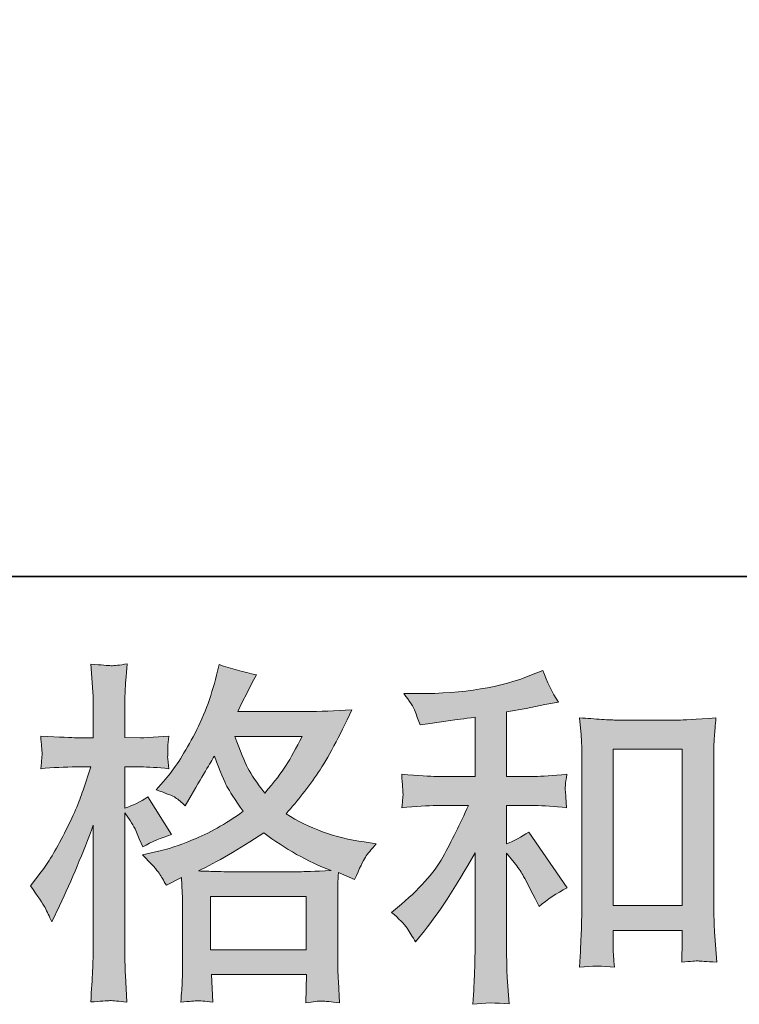
# Model space of a CAD drawing. Units: inches. Extents: x -569 to 848, y -693 to 314.
# Drawn here: x -108 to -40, y -693 to -600 of the extents above; entities that cross this region are included whole.
import ezdxf

# ---------------------------------------------------------------- set-up
doc = ezdxf.new("R2010")
doc.units = ezdxf.units.IN
doc.header["$MEASUREMENT"] = 0
doc.layers.add('图层 1', color=7, linetype='Continuous')

msp = doc.modelspace()

# ---------------------------------------------------------------- hatches: boundary and pattern name
at = {"layer": '图层 1'}
h = msp.add_hatch(color=7, dxfattribs=at)
h.dxf.hatch_style = 2
h.paths.add_polyline_path([(-89.998, -682.538), (-80.967, -682.538), (-80.967, -687.54), (-89.998, -687.54)])
edge = h.paths.add_edge_path()
edge.add_spline(control_points=[(-81.346, -667.444), (-81.925, -668.572), (-82.423, -669.48), (-82.86, -670.16), (-83.289, -670.852), (-83.958, -671.726), (-84.866, -672.789), (-85.618, -671.809), (-86.152, -671.029), (-86.456, -670.432), (-86.769, -669.834), (-87.176, -668.838), (-87.688, -667.444), (-87.688, -667.444), (-81.346, -667.444), (-81.346, -667.444)], knot_values=[0, 0, 0, 0, 1, 1, 1, 2, 2, 2, 3, 3, 3, 4, 4, 4, 5, 5, 5, 5], degree=3, periodic=0)
edge = h.paths.add_edge_path()
edge.add_spline(control_points=[(-105.568, -683.579), (-105.369, -683.944), (-105.162, -684.398), (-104.94, -684.929), (-104.94, -684.929), (-104.21, -683.402), (-104.21, -683.402), (-103.037, -680.945), (-101.977, -678.411), (-101.026, -675.799), (-101.026, -675.799), (-101.026, -687.087), (-101.026, -687.087), (-101.026, -687.95), (-101.048, -688.769), (-101.086, -689.543), (-101.131, -690.318), (-101.189, -691.292), (-101.258, -692.465), (-100.345, -692.399), (-99.739, -692.349), (-99.449, -692.343), (-99.166, -692.332), (-98.632, -692.388), (-97.858, -692.498), (-97.858, -692.498), (-97.993, -689.942), (-97.993, -689.942), (-98.032, -689.167), (-98.054, -688.227), (-98.054, -687.12), (-98.054, -687.12), (-98.054, -674.637), (-98.054, -674.637), (-98.054, -674.637), (-97.556, -675.362), (-97.556, -675.362), (-97.382, -675.655), (-97.227, -675.921), (-97.091, -676.164), (-97.091, -676.164), (-96.696, -677.094), (-96.696, -677.094), (-96.696, -677.094), (-96.361, -677.857), (-96.361, -677.857), (-95.523, -677.37), (-94.615, -676.983), (-93.641, -676.695), (-93.641, -676.695), (-95.896, -673.143), (-95.896, -673.143), (-96.582, -673.608), (-97.302, -673.962), (-98.054, -674.205), (-98.054, -674.205), (-98.054, -670.321), (-98.054, -670.321), (-98.054, -670.321), (-96.593, -670.321), (-96.593, -670.321), (-95.846, -670.321), (-94.944, -670.376), (-93.907, -670.487), (-93.907, -670.487), (-94.004, -669.557), (-94.004, -669.557), (-94.026, -669.557), (-94.026, -669.369), (-94.004, -668.987), (-94.004, -668.987), (-94.004, -668.406), (-94.004, -668.406), (-94.004, -668.196), (-93.976, -667.864), (-93.907, -667.41), (-93.907, -667.41), (-95.398, -667.51), (-95.398, -667.51), (-96.151, -667.571), (-96.544, -667.599), (-96.566, -667.571), (-96.566, -667.571), (-98.054, -667.543), (-98.054, -667.543), (-98.054, -667.543), (-98.054, -665.584), (-98.054, -665.584), (-98.054, -664.544), (-98.043, -663.747), (-98.021, -663.194), (-97.999, -662.641), (-97.935, -661.778), (-97.822, -660.604), (-98.555, -660.737), (-99.058, -660.793), (-99.33, -660.782), (-99.609, -660.77), (-100.248, -660.721), (-101.258, -660.638), (-101.258, -660.638), (-101.059, -663.26), (-101.059, -663.26), (-101.037, -663.504), (-101.026, -664.223), (-101.026, -665.418), (-101.026, -665.418), (-101.026, -667.571), (-101.026, -667.571), (-101.026, -667.571), (-102.583, -667.571), (-102.583, -667.571), (-103.026, -667.571), (-104.152, -667.521), (-105.97, -667.41), (-105.903, -668.24), (-105.864, -668.738), (-105.851, -668.915), (-105.839, -669.081), (-105.845, -669.292), (-105.87, -669.524), (-105.892, -669.757), (-105.925, -670.077), (-105.97, -670.487), (-104.838, -670.376), (-103.709, -670.321), (-102.583, -670.321), (-102.583, -670.321), (-101.258, -670.321), (-101.258, -670.321), (-101.258, -670.321), (-101.988, -672.512), (-101.988, -672.512), (-102.34, -673.619), (-102.929, -674.969), (-103.745, -676.574), (-104.567, -678.178), (-105.297, -679.395), (-105.936, -680.214), (-105.936, -680.214), (-106.935, -681.509), (-106.935, -681.509), (-106.227, -682.527), (-105.773, -683.213), (-105.568, -683.579)], knot_values=[0, 0, 0, 0, 0.352778, 0.352778, 0.352778, 0.705556, 0.705556, 0.705556, 1.058333, 1.058333, 1.058333, 1.411111, 1.411111, 1.411111, 1.763889, 1.763889, 1.763889, 2.116667, 2.116667, 2.116667, 2.469444, 2.469444, 2.469444, 2.822222, 2.822222, 2.822222, 3.175, 3.175, 3.175, 3.527778, 3.527778, 3.527778, 3.880556, 3.880556, 3.880556, 4.233333, 4.233333, 4.233333, 4.586111, 4.586111, 4.586111, 4.938889, 4.938889, 4.938889, 5.291667, 5.291667, 5.291667, 5.644444, 5.644444, 5.644444, 5.997222, 5.997222, 5.997222, 6.35, 6.35, 6.35, 6.702778, 6.702778, 6.702778, 7.055556, 7.055556, 7.055556, 7.408333, 7.408333, 7.408333, 7.761111, 7.761111, 7.761111, 8.113889, 8.113889, 8.113889, 8.466667, 8.466667, 8.466667, 8.819444, 8.819444, 8.819444, 9.172222, 9.172222, 9.172222, 9.525, 9.525, 9.525, 9.877778, 9.877778, 9.877778, 10.230556, 10.230556, 10.230556, 10.583333, 10.583333, 10.583333, 10.936111, 10.936111, 10.936111, 11.288889, 11.288889, 11.288889, 11.641667, 11.641667, 11.641667, 11.994444, 11.994444, 11.994444, 12.347222, 12.347222, 12.347222, 12.7, 12.7, 12.7, 13.052778, 13.052778, 13.052778, 13.405556, 13.405556, 13.405556, 13.758333, 13.758333, 13.758333, 14.111111, 14.111111, 14.111111, 14.463889, 14.463889, 14.463889, 14.816667, 14.816667, 14.816667, 15.169444, 15.169444, 15.169444, 15.522222, 15.522222, 15.522222, 15.875, 15.875, 15.875, 16.227778, 16.227778, 16.227778, 16.580556, 16.580556, 16.580556, 16.933333, 16.933333, 16.933333, 16.933333], degree=3, periodic=0)
edge.add_line((-105.568, -683.579), (-105.568, -683.579))
edge = h.paths.add_edge_path()
edge.add_spline(control_points=[(-94.82, -680.336), (-94.632, -680.624), (-94.405, -681), (-94.139, -681.465), (-94.139, -681.465), (-92.712, -680.735), (-92.712, -680.735), (-92.712, -680.735), (-92.645, -682.195), (-92.645, -682.195), (-92.62, -682.66), (-92.609, -683.103), (-92.609, -683.523), (-92.609, -683.523), (-92.609, -688.625), (-92.609, -688.625), (-92.609, -689.422), (-92.62, -690.053), (-92.645, -690.517), (-92.668, -690.982), (-92.712, -691.635), (-92.781, -692.476), (-91.937, -692.41), (-91.414, -692.36), (-91.229, -692.349), (-91.041, -692.343), (-90.548, -692.388), (-89.749, -692.476), (-89.749, -692.476), (-89.884, -689.887), (-89.884, -689.887), (-89.884, -689.887), (-80.931, -689.887), (-80.931, -689.887), (-80.931, -689.887), (-80.995, -692.543), (-80.995, -692.543), (-80.309, -692.432), (-79.811, -692.377), (-79.498, -692.388), (-79.188, -692.399), (-78.632, -692.454), (-77.838, -692.543), (-77.838, -692.543), (-77.935, -690.551), (-77.935, -690.551), (-77.979, -689.665), (-78.004, -689.023), (-78.004, -688.625), (-78.004, -688.625), (-78.004, -683.722), (-78.004, -683.722), (-78.004, -683.722), (-78.004, -681.93), (-78.004, -681.93), (-78.004, -681.708), (-77.979, -681.155), (-77.935, -680.27), (-77.935, -680.27), (-76.411, -680.934), (-76.411, -680.934), (-75.946, -679.844), (-75.606, -679.152), (-75.395, -678.831), (-75.188, -678.51), (-74.853, -678.09), (-74.383, -677.558), (-74.383, -677.558), (-75.514, -677.392), (-75.514, -677.392), (-78.281, -676.994), (-80.735, -676.109), (-82.865, -674.736), (-81.753, -673.497), (-80.746, -672.202), (-79.833, -670.841), (-78.92, -669.491), (-77.872, -667.51), (-76.676, -664.932), (-78.27, -665.042), (-79.703, -665.098), (-80.967, -665.098), (-80.967, -665.098), (-87.419, -665.098), (-87.419, -665.098), (-87.419, -665.098), (-86.99, -664.234), (-86.99, -664.234), (-86.99, -664.234), (-86.526, -663.338), (-86.526, -663.338), (-86.526, -663.338), (-86.094, -662.442), (-86.094, -662.442), (-86.094, -662.442), (-85.657, -661.645), (-85.657, -661.645), (-86.86, -661.379), (-88.031, -661.058), (-89.182, -660.682), (-89.182, -660.682), (-89.419, -661.678), (-89.419, -661.678), (-89.931, -663.781), (-90.662, -665.717), (-91.613, -667.477), (-92.565, -669.247), (-93.431, -670.575), (-94.209, -671.461), (-94.209, -671.461), (-95.102, -672.49), (-95.102, -672.49), (-94.15, -672.8), (-93.539, -673.043), (-93.273, -673.22), (-93.013, -673.397), (-92.712, -673.641), (-92.377, -673.973), (-92.377, -673.973), (-91.818, -673.021), (-91.818, -673.021), (-90.548, -670.869), (-89.818, -669.635), (-89.619, -669.303), (-89.057, -670.764), (-88.672, -671.715), (-88.435, -672.158), (-88.202, -672.601), (-87.688, -673.386), (-86.894, -674.504), (-88.614, -675.721), (-90.197, -676.607), (-91.613, -677.171), (-93.035, -677.735), (-94.026, -678.079), (-94.604, -678.184), (-94.604, -678.184), (-96.394, -678.588), (-96.394, -678.588), (-95.534, -679.473), (-95.008, -680.048), (-94.82, -680.336)], knot_values=[0, 0, 0, 0, 0.352778, 0.352778, 0.352778, 0.705556, 0.705556, 0.705556, 1.058333, 1.058333, 1.058333, 1.411111, 1.411111, 1.411111, 1.763889, 1.763889, 1.763889, 2.116667, 2.116667, 2.116667, 2.469444, 2.469444, 2.469444, 2.822222, 2.822222, 2.822222, 3.175, 3.175, 3.175, 3.527778, 3.527778, 3.527778, 3.880556, 3.880556, 3.880556, 4.233333, 4.233333, 4.233333, 4.586111, 4.586111, 4.586111, 4.938889, 4.938889, 4.938889, 5.291667, 5.291667, 5.291667, 5.644444, 5.644444, 5.644444, 5.997222, 5.997222, 5.997222, 6.35, 6.35, 6.35, 6.702778, 6.702778, 6.702778, 7.055556, 7.055556, 7.055556, 7.408333, 7.408333, 7.408333, 7.761111, 7.761111, 7.761111, 8.113889, 8.113889, 8.113889, 8.466667, 8.466667, 8.466667, 8.819444, 8.819444, 8.819444, 9.172222, 9.172222, 9.172222, 9.525, 9.525, 9.525, 9.877778, 9.877778, 9.877778, 10.230556, 10.230556, 10.230556, 10.583333, 10.583333, 10.583333, 10.936111, 10.936111, 10.936111, 11.288889, 11.288889, 11.288889, 11.641667, 11.641667, 11.641667, 11.994444, 11.994444, 11.994444, 12.347222, 12.347222, 12.347222, 12.7, 12.7, 12.7, 13.052778, 13.052778, 13.052778, 13.405556, 13.405556, 13.405556, 13.758333, 13.758333, 13.758333, 14.111111, 14.111111, 14.111111, 14.463889, 14.463889, 14.463889, 14.816667, 14.816667, 14.816667, 15.169444, 15.169444, 15.169444, 15.522222, 15.522222, 15.522222, 15.875, 15.875, 15.875, 16.227778, 16.227778, 16.227778, 16.580556, 16.580556, 16.580556, 16.580556], degree=3, periodic=0)
edge.add_line((-94.82, -680.336), (-94.82, -680.336))
edge = h.paths.add_edge_path()
edge.add_spline(control_points=[(-84.968, -676.535), (-82.948, -678.045), (-80.837, -679.229), (-78.627, -680.093), (-80.218, -680.159), (-81.205, -680.192), (-81.579, -680.192), (-81.579, -680.192), (-88.548, -680.192), (-88.548, -680.192), (-88.775, -680.192), (-89.121, -680.181), (-89.597, -680.17), (-90.072, -680.159), (-90.576, -680.148), (-91.11, -680.126), (-89.403, -679.285), (-87.358, -678.09), (-84.968, -676.535)], knot_values=[0, 0, 0, 0, 0.352778, 0.352778, 0.352778, 0.705556, 0.705556, 0.705556, 1.058333, 1.058333, 1.058333, 1.411111, 1.411111, 1.411111, 1.763889, 1.763889, 1.763889, 2.116667, 2.116667, 2.116667, 2.116667], degree=3, periodic=0)
edge.add_line((-84.968, -676.535), (-84.968, -676.535))
h = msp.add_hatch(color=7, dxfattribs=at)
h.dxf.hatch_style = 2
h.paths.add_polyline_path([(-52.053, -668.65), (-45.549, -668.65), (-45.549, -683.39), (-52.053, -683.39)])
edge = h.paths.add_edge_path()
edge.add_spline(control_points=[(-71.475, -685.515), (-71.209, -685.914), (-70.944, -686.345), (-70.678, -686.81), (-70.678, -686.81), (-70.117, -686.113), (-70.117, -686.113), (-68.587, -684.232), (-66.905, -681.664), (-65.068, -678.411), (-65.068, -678.411), (-65.068, -686.943), (-65.068, -686.943), (-65.068, -688.177), (-65.084, -689.123), (-65.12, -689.776), (-65.153, -690.429), (-65.198, -691.403), (-65.267, -692.686), (-64.213, -692.531), (-63.073, -692.52), (-61.867, -692.653), (-61.867, -692.653), (-62.035, -690.163), (-62.035, -690.163), (-62.082, -689.676), (-62.099, -688.636), (-62.099, -687.042), (-62.099, -687.042), (-62.099, -678.444), (-62.099, -678.444), (-62.099, -678.444), (-61.374, -679.34), (-61.374, -679.34), (-61.039, -679.761), (-60.774, -680.148), (-60.575, -680.502), (-60.375, -680.856), (-59.985, -681.598), (-59.413, -682.727), (-59.413, -682.727), (-59.045, -683.457), (-59.045, -683.457), (-58.275, -682.815), (-57.385, -682.229), (-56.394, -681.697), (-56.394, -681.697), (-60.007, -676.452), (-60.007, -676.452), (-60.716, -676.917), (-61.413, -677.293), (-62.099, -677.581), (-62.099, -677.581), (-62.099, -673.962), (-62.099, -673.962), (-62.099, -673.962), (-59.449, -673.962), (-59.449, -673.962), (-58.602, -673.962), (-57.606, -674.028), (-56.455, -674.161), (-56.455, -674.161), (-56.524, -673.143), (-56.524, -673.143), (-56.524, -673.143), (-56.557, -672.634), (-56.557, -672.634), (-56.58, -672.501), (-56.58, -672.313), (-56.557, -672.058), (-56.535, -671.815), (-56.488, -671.461), (-56.427, -671.018), (-57.753, -671.151), (-58.773, -671.217), (-59.482, -671.217), (-59.482, -671.217), (-62.099, -671.217), (-62.099, -671.217), (-62.099, -671.217), (-62.099, -665.142), (-62.099, -665.142), (-62.099, -665.142), (-60.24, -664.804), (-60.24, -664.804), (-60.24, -664.804), (-58.483, -664.445), (-58.483, -664.445), (-58.483, -664.445), (-57.221, -664.212), (-57.221, -664.212), (-57.8, -663.305), (-58.287, -662.309), (-58.682, -661.224), (-58.682, -661.224), (-59.742, -661.656), (-59.742, -661.656), (-62.619, -662.829), (-66.174, -663.415), (-70.41, -663.415), (-70.41, -663.415), (-71.771, -663.415), (-71.771, -663.415), (-71.221, -664.124), (-70.864, -664.677), (-70.711, -665.086), (-70.559, -665.496), (-70.399, -665.927), (-70.247, -666.37), (-70.247, -666.37), (-69.516, -666.271), (-69.516, -666.271), (-69.516, -666.271), (-67.392, -665.939), (-67.392, -665.939), (-66.882, -665.872), (-66.105, -665.773), (-65.068, -665.64), (-65.068, -665.64), (-65.068, -671.217), (-65.068, -671.217), (-65.068, -671.217), (-68.689, -671.217), (-68.689, -671.217), (-69.284, -671.217), (-70.377, -671.151), (-71.976, -671.018), (-71.907, -672.047), (-71.868, -672.634), (-71.857, -672.756), (-71.846, -672.877), (-71.851, -673.054), (-71.873, -673.265), (-71.896, -673.475), (-71.929, -673.774), (-71.976, -674.161), (-70.62, -674.028), (-69.527, -673.962), (-68.689, -673.962), (-68.689, -673.962), (-65.696, -673.962), (-65.696, -673.962), (-66.473, -675.688), (-67.278, -677.304), (-68.105, -678.809), (-68.938, -680.314), (-70.355, -681.897), (-72.371, -683.556), (-72.371, -683.556), (-72.939, -684.021), (-72.939, -684.021), (-72.23, -684.619), (-71.743, -685.111), (-71.475, -685.515)], knot_values=[0, 0, 0, 0, 0.352778, 0.352778, 0.352778, 0.705556, 0.705556, 0.705556, 1.058333, 1.058333, 1.058333, 1.411111, 1.411111, 1.411111, 1.763889, 1.763889, 1.763889, 2.116667, 2.116667, 2.116667, 2.469444, 2.469444, 2.469444, 2.822222, 2.822222, 2.822222, 3.175, 3.175, 3.175, 3.527778, 3.527778, 3.527778, 3.880556, 3.880556, 3.880556, 4.233333, 4.233333, 4.233333, 4.586111, 4.586111, 4.586111, 4.938889, 4.938889, 4.938889, 5.291667, 5.291667, 5.291667, 5.644444, 5.644444, 5.644444, 5.997222, 5.997222, 5.997222, 6.35, 6.35, 6.35, 6.702778, 6.702778, 6.702778, 7.055556, 7.055556, 7.055556, 7.408333, 7.408333, 7.408333, 7.761111, 7.761111, 7.761111, 8.113889, 8.113889, 8.113889, 8.466667, 8.466667, 8.466667, 8.819444, 8.819444, 8.819444, 9.172222, 9.172222, 9.172222, 9.525, 9.525, 9.525, 9.877778, 9.877778, 9.877778, 10.230556, 10.230556, 10.230556, 10.583333, 10.583333, 10.583333, 10.936111, 10.936111, 10.936111, 11.288889, 11.288889, 11.288889, 11.641667, 11.641667, 11.641667, 11.994444, 11.994444, 11.994444, 12.347222, 12.347222, 12.347222, 12.7, 12.7, 12.7, 13.052778, 13.052778, 13.052778, 13.405556, 13.405556, 13.405556, 13.758333, 13.758333, 13.758333, 14.111111, 14.111111, 14.111111, 14.463889, 14.463889, 14.463889, 14.816667, 14.816667, 14.816667, 15.169444, 15.169444, 15.169444, 15.522222, 15.522222, 15.522222, 15.875, 15.875, 15.875, 16.227778, 16.227778, 16.227778, 16.580556, 16.580556, 16.580556, 16.933333, 16.933333, 16.933333, 17.286111, 17.286111, 17.286111, 17.638889, 17.638889, 17.638889, 17.991667, 17.991667, 17.991667, 17.991667], degree=3, periodic=0)
edge.add_line((-71.475, -685.515), (-71.475, -685.515))
edge = h.paths.add_edge_path()
edge.add_spline(control_points=[(-55.221, -665.706), (-55.221, -665.706), (-55.086, -667.3), (-55.086, -667.3), (-55.039, -667.82), (-55.016, -668.362), (-55.016, -668.938), (-55.016, -668.938), (-55.016, -683.236), (-55.016, -683.236), (-55.016, -684.342), (-55.033, -685.261), (-55.066, -685.98), (-55.102, -686.699), (-55.152, -687.773), (-55.221, -689.189), (-54.109, -689.057), (-53.022, -689.057), (-51.951, -689.189), (-52.02, -688.437), (-52.053, -687.85), (-52.053, -687.43), (-52.053, -687.43), (-52.053, -685.737), (-52.053, -685.737), (-52.053, -685.737), (-45.549, -685.737), (-45.549, -685.737), (-45.549, -685.737), (-45.549, -686.865), (-45.549, -686.865), (-45.549, -686.998), (-45.56, -687.231), (-45.577, -687.563), (-45.599, -687.895), (-45.61, -688.282), (-45.61, -688.725), (-44.738, -688.636), (-44.218, -688.592), (-44.047, -688.603), (-43.878, -688.614), (-43.3, -688.653), (-42.312, -688.725), (-42.312, -688.725), (-42.511, -685.869), (-42.511, -685.869), (-42.555, -685.316), (-42.58, -684.342), (-42.58, -682.959), (-42.58, -682.959), (-42.58, -668.805), (-42.58, -668.805), (-42.58, -668.384), (-42.564, -667.931), (-42.528, -667.455), (-42.495, -666.979), (-42.45, -666.392), (-42.381, -665.706), (-44.318, -665.839), (-45.491, -665.905), (-45.911, -665.905), (-45.911, -665.905), (-51.691, -665.905), (-51.691, -665.905), (-51.995, -665.905), (-52.479, -665.883), (-53.135, -665.839), (-53.794, -665.795), (-54.491, -665.75), (-55.221, -665.706)], knot_values=[0, 0, 0, 0, 0.352778, 0.352778, 0.352778, 0.705556, 0.705556, 0.705556, 1.058333, 1.058333, 1.058333, 1.411111, 1.411111, 1.411111, 1.763889, 1.763889, 1.763889, 2.116667, 2.116667, 2.116667, 2.469444, 2.469444, 2.469444, 2.822222, 2.822222, 2.822222, 3.175, 3.175, 3.175, 3.527778, 3.527778, 3.527778, 3.880556, 3.880556, 3.880556, 4.233333, 4.233333, 4.233333, 4.586111, 4.586111, 4.586111, 4.938889, 4.938889, 4.938889, 5.291667, 5.291667, 5.291667, 5.644444, 5.644444, 5.644444, 5.997222, 5.997222, 5.997222, 6.35, 6.35, 6.35, 6.702778, 6.702778, 6.702778, 7.055556, 7.055556, 7.055556, 7.408333, 7.408333, 7.408333, 7.761111, 7.761111, 7.761111, 8.113889, 8.113889, 8.113889, 8.113889], degree=3, periodic=0)
edge.add_line((-55.221, -665.706), (-55.221, -665.706))

# ---------------------------------------------------------------- linework, layer by layer
at = {"layer": '图层 1', "color": 7, "lineweight": 35}
msp.add_lwpolyline([(847.74, -652.379), (-565.654, -652.379), (-565.654, 263.117), (847.74, 263.117), (847.74, -652.379)], dxfattribs=at)
at = {"layer": '图层 1', "color": 7, "lineweight": 0}
for points in [[(-52.053, -668.65), (-45.549, -668.65), (-45.549, -683.39), (-52.053, -683.39), (-52.053, -668.65)], [(-89.998, -682.538), (-80.967, -682.538), (-80.967, -687.54), (-89.998, -687.54), (-89.998, -682.538)]]:
    msp.add_lwpolyline(points, dxfattribs=at)
for points, knots in [([(-105.568, -683.579), (-105.369, -683.944), (-105.162, -684.398), (-104.94, -684.929), (-104.94, -684.929), (-104.21, -683.402), (-104.21, -683.402), (-103.037, -680.945), (-101.977, -678.411), (-101.026, -675.799), (-101.026, -675.799), (-101.026, -687.087), (-101.026, -687.087), (-101.026, -687.95), (-101.048, -688.769), (-101.086, -689.543), (-101.131, -690.318), (-101.189, -691.292), (-101.258, -692.465), (-100.345, -692.399), (-99.739, -692.349), (-99.449, -692.343), (-99.166, -692.332), (-98.632, -692.388), (-97.858, -692.498), (-97.858, -692.498), (-97.993, -689.942), (-97.993, -689.942), (-98.032, -689.167), (-98.054, -688.227), (-98.054, -687.12), (-98.054, -687.12), (-98.054, -674.637), (-98.054, -674.637), (-98.054, -674.637), (-97.556, -675.362), (-97.556, -675.362), (-97.382, -675.655), (-97.227, -675.921), (-97.091, -676.164), (-97.091, -676.164), (-96.696, -677.094), (-96.696, -677.094), (-96.696, -677.094), (-96.361, -677.857), (-96.361, -677.857), (-95.523, -677.37), (-94.615, -676.983), (-93.641, -676.695), (-93.641, -676.695), (-95.896, -673.143), (-95.896, -673.143), (-96.582, -673.608), (-97.302, -673.962), (-98.054, -674.205), (-98.054, -674.205), (-98.054, -670.321), (-98.054, -670.321), (-98.054, -670.321), (-96.593, -670.321), (-96.593, -670.321), (-95.846, -670.321), (-94.944, -670.376), (-93.907, -670.487), (-93.907, -670.487), (-94.004, -669.557), (-94.004, -669.557), (-94.026, -669.557), (-94.026, -669.369), (-94.004, -668.987), (-94.004, -668.987), (-94.004, -668.406), (-94.004, -668.406), (-94.004, -668.196), (-93.976, -667.864), (-93.907, -667.41), (-93.907, -667.41), (-95.398, -667.51), (-95.398, -667.51), (-96.151, -667.571), (-96.544, -667.599), (-96.566, -667.571), (-96.566, -667.571), (-98.054, -667.543), (-98.054, -667.543), (-98.054, -667.543), (-98.054, -665.584), (-98.054, -665.584), (-98.054, -664.544), (-98.043, -663.747), (-98.021, -663.194), (-97.999, -662.641), (-97.935, -661.778), (-97.822, -660.604), (-98.555, -660.737), (-99.058, -660.793), (-99.33, -660.782), (-99.609, -660.77), (-100.248, -660.721), (-101.258, -660.638), (-101.258, -660.638), (-101.059, -663.26), (-101.059, -663.26), (-101.037, -663.504), (-101.026, -664.223), (-101.026, -665.418), (-101.026, -665.418), (-101.026, -667.571), (-101.026, -667.571), (-101.026, -667.571), (-102.583, -667.571), (-102.583, -667.571), (-103.026, -667.571), (-104.152, -667.521), (-105.97, -667.41), (-105.903, -668.24), (-105.864, -668.738), (-105.851, -668.915), (-105.839, -669.081), (-105.845, -669.292), (-105.87, -669.524), (-105.892, -669.757), (-105.925, -670.077), (-105.97, -670.487), (-104.838, -670.376), (-103.709, -670.321), (-102.583, -670.321), (-102.583, -670.321), (-101.258, -670.321), (-101.258, -670.321), (-101.258, -670.321), (-101.988, -672.512), (-101.988, -672.512), (-102.34, -673.619), (-102.929, -674.969), (-103.745, -676.574), (-104.567, -678.178), (-105.297, -679.395), (-105.936, -680.214), (-105.936, -680.214), (-106.935, -681.509), (-106.935, -681.509), (-106.227, -682.527), (-105.773, -683.213), (-105.568, -683.579)], [0, 0, 0, 0, 1, 1, 1, 2, 2, 2, 3, 3, 3, 4, 4, 4, 5, 5, 5, 6, 6, 6, 7, 7, 7, 8, 8, 8, 9, 9, 9, 10, 10, 10, 11, 11, 11, 12, 12, 12, 13, 13, 13, 14, 14, 14, 15, 15, 15, 16, 16, 16, 17, 17, 17, 18, 18, 18, 19, 19, 19, 20, 20, 20, 21, 21, 21, 22, 22, 22, 23, 23, 23, 24, 24, 24, 25, 25, 25, 26, 26, 26, 27, 27, 27, 28, 28, 28, 29, 29, 29, 30, 30, 30, 31, 31, 31, 32, 32, 32, 33, 33, 33, 34, 34, 34, 35, 35, 35, 36, 36, 36, 37, 37, 37, 38, 38, 38, 39, 39, 39, 40, 40, 40, 41, 41, 41, 42, 42, 42, 43, 43, 43, 44, 44, 44, 45, 45, 45, 46, 46, 46, 47, 47, 47, 48, 48, 48, 48]), ([(-94.82, -680.336), (-94.632, -680.624), (-94.405, -681), (-94.139, -681.465), (-94.139, -681.465), (-92.712, -680.735), (-92.712, -680.735), (-92.712, -680.735), (-92.645, -682.195), (-92.645, -682.195), (-92.62, -682.66), (-92.609, -683.103), (-92.609, -683.523), (-92.609, -683.523), (-92.609, -688.625), (-92.609, -688.625), (-92.609, -689.422), (-92.62, -690.053), (-92.645, -690.517), (-92.668, -690.982), (-92.712, -691.635), (-92.781, -692.476), (-91.937, -692.41), (-91.414, -692.36), (-91.229, -692.349), (-91.041, -692.343), (-90.548, -692.388), (-89.749, -692.476), (-89.749, -692.476), (-89.884, -689.887), (-89.884, -689.887), (-89.884, -689.887), (-80.931, -689.887), (-80.931, -689.887), (-80.931, -689.887), (-80.995, -692.543), (-80.995, -692.543), (-80.309, -692.432), (-79.811, -692.377), (-79.498, -692.388), (-79.188, -692.399), (-78.632, -692.454), (-77.838, -692.543), (-77.838, -692.543), (-77.935, -690.551), (-77.935, -690.551), (-77.979, -689.665), (-78.004, -689.023), (-78.004, -688.625), (-78.004, -688.625), (-78.004, -683.722), (-78.004, -683.722), (-78.004, -683.722), (-78.004, -681.93), (-78.004, -681.93), (-78.004, -681.708), (-77.979, -681.155), (-77.935, -680.27), (-77.935, -680.27), (-76.411, -680.934), (-76.411, -680.934), (-75.946, -679.844), (-75.606, -679.152), (-75.395, -678.831), (-75.188, -678.51), (-74.853, -678.09), (-74.383, -677.558), (-74.383, -677.558), (-75.514, -677.392), (-75.514, -677.392), (-78.281, -676.994), (-80.735, -676.109), (-82.865, -674.736), (-81.753, -673.497), (-80.746, -672.202), (-79.833, -670.841), (-78.92, -669.491), (-77.872, -667.51), (-76.676, -664.932), (-78.27, -665.042), (-79.703, -665.098), (-80.967, -665.098), (-80.967, -665.098), (-87.419, -665.098), (-87.419, -665.098), (-87.419, -665.098), (-86.99, -664.234), (-86.99, -664.234), (-86.99, -664.234), (-86.526, -663.338), (-86.526, -663.338), (-86.526, -663.338), (-86.094, -662.442), (-86.094, -662.442), (-86.094, -662.442), (-85.657, -661.645), (-85.657, -661.645), (-86.86, -661.379), (-88.031, -661.058), (-89.182, -660.682), (-89.182, -660.682), (-89.419, -661.678), (-89.419, -661.678), (-89.931, -663.781), (-90.662, -665.717), (-91.613, -667.477), (-92.565, -669.247), (-93.431, -670.575), (-94.209, -671.461), (-94.209, -671.461), (-95.102, -672.49), (-95.102, -672.49), (-94.15, -672.8), (-93.539, -673.043), (-93.273, -673.22), (-93.013, -673.397), (-92.712, -673.641), (-92.377, -673.973), (-92.377, -673.973), (-91.818, -673.021), (-91.818, -673.021), (-90.548, -670.869), (-89.818, -669.635), (-89.619, -669.303), (-89.057, -670.764), (-88.672, -671.715), (-88.435, -672.158), (-88.202, -672.601), (-87.688, -673.386), (-86.894, -674.504), (-88.614, -675.721), (-90.197, -676.607), (-91.613, -677.171), (-93.035, -677.735), (-94.026, -678.079), (-94.604, -678.184), (-94.604, -678.184), (-96.394, -678.588), (-96.394, -678.588), (-95.534, -679.473), (-95.008, -680.048), (-94.82, -680.336)], [0, 0, 0, 0, 1, 1, 1, 2, 2, 2, 3, 3, 3, 4, 4, 4, 5, 5, 5, 6, 6, 6, 7, 7, 7, 8, 8, 8, 9, 9, 9, 10, 10, 10, 11, 11, 11, 12, 12, 12, 13, 13, 13, 14, 14, 14, 15, 15, 15, 16, 16, 16, 17, 17, 17, 18, 18, 18, 19, 19, 19, 20, 20, 20, 21, 21, 21, 22, 22, 22, 23, 23, 23, 24, 24, 24, 25, 25, 25, 26, 26, 26, 27, 27, 27, 28, 28, 28, 29, 29, 29, 30, 30, 30, 31, 31, 31, 32, 32, 32, 33, 33, 33, 34, 34, 34, 35, 35, 35, 36, 36, 36, 37, 37, 37, 38, 38, 38, 39, 39, 39, 40, 40, 40, 41, 41, 41, 42, 42, 42, 43, 43, 43, 44, 44, 44, 45, 45, 45, 46, 46, 46, 47, 47, 47, 47]), ([(-71.475, -685.515), (-71.209, -685.914), (-70.944, -686.345), (-70.678, -686.81), (-70.678, -686.81), (-70.117, -686.113), (-70.117, -686.113), (-68.587, -684.232), (-66.905, -681.664), (-65.068, -678.411), (-65.068, -678.411), (-65.068, -686.943), (-65.068, -686.943), (-65.068, -688.177), (-65.084, -689.123), (-65.12, -689.776), (-65.153, -690.429), (-65.198, -691.403), (-65.267, -692.686), (-64.213, -692.531), (-63.073, -692.52), (-61.867, -692.653), (-61.867, -692.653), (-62.035, -690.163), (-62.035, -690.163), (-62.082, -689.676), (-62.099, -688.636), (-62.099, -687.042), (-62.099, -687.042), (-62.099, -678.444), (-62.099, -678.444), (-62.099, -678.444), (-61.374, -679.34), (-61.374, -679.34), (-61.039, -679.761), (-60.774, -680.148), (-60.575, -680.502), (-60.375, -680.856), (-59.985, -681.598), (-59.413, -682.727), (-59.413, -682.727), (-59.045, -683.457), (-59.045, -683.457), (-58.275, -682.815), (-57.385, -682.229), (-56.394, -681.697), (-56.394, -681.697), (-60.007, -676.452), (-60.007, -676.452), (-60.716, -676.917), (-61.413, -677.293), (-62.099, -677.581), (-62.099, -677.581), (-62.099, -673.962), (-62.099, -673.962), (-62.099, -673.962), (-59.449, -673.962), (-59.449, -673.962), (-58.602, -673.962), (-57.606, -674.028), (-56.455, -674.161), (-56.455, -674.161), (-56.524, -673.143), (-56.524, -673.143), (-56.524, -673.143), (-56.557, -672.634), (-56.557, -672.634), (-56.58, -672.501), (-56.58, -672.313), (-56.557, -672.058), (-56.535, -671.815), (-56.488, -671.461), (-56.427, -671.018), (-57.753, -671.151), (-58.773, -671.217), (-59.482, -671.217), (-59.482, -671.217), (-62.099, -671.217), (-62.099, -671.217), (-62.099, -671.217), (-62.099, -665.142), (-62.099, -665.142), (-62.099, -665.142), (-60.24, -664.804), (-60.24, -664.804), (-60.24, -664.804), (-58.483, -664.445), (-58.483, -664.445), (-58.483, -664.445), (-57.221, -664.212), (-57.221, -664.212), (-57.8, -663.305), (-58.287, -662.309), (-58.682, -661.224), (-58.682, -661.224), (-59.742, -661.656), (-59.742, -661.656), (-62.619, -662.829), (-66.174, -663.415), (-70.41, -663.415), (-70.41, -663.415), (-71.771, -663.415), (-71.771, -663.415), (-71.221, -664.124), (-70.864, -664.677), (-70.711, -665.086), (-70.559, -665.496), (-70.399, -665.927), (-70.247, -666.37), (-70.247, -666.37), (-69.516, -666.271), (-69.516, -666.271), (-69.516, -666.271), (-67.392, -665.939), (-67.392, -665.939), (-66.882, -665.872), (-66.105, -665.773), (-65.068, -665.64), (-65.068, -665.64), (-65.068, -671.217), (-65.068, -671.217), (-65.068, -671.217), (-68.689, -671.217), (-68.689, -671.217), (-69.284, -671.217), (-70.377, -671.151), (-71.976, -671.018), (-71.907, -672.047), (-71.868, -672.634), (-71.857, -672.756), (-71.846, -672.877), (-71.851, -673.054), (-71.873, -673.265), (-71.896, -673.475), (-71.929, -673.774), (-71.976, -674.161), (-70.62, -674.028), (-69.527, -673.962), (-68.689, -673.962), (-68.689, -673.962), (-65.696, -673.962), (-65.696, -673.962), (-66.473, -675.688), (-67.278, -677.304), (-68.105, -678.809), (-68.938, -680.314), (-70.355, -681.897), (-72.371, -683.556), (-72.371, -683.556), (-72.939, -684.021), (-72.939, -684.021), (-72.23, -684.619), (-71.743, -685.111), (-71.475, -685.515)], [0, 0, 0, 0, 1, 1, 1, 2, 2, 2, 3, 3, 3, 4, 4, 4, 5, 5, 5, 6, 6, 6, 7, 7, 7, 8, 8, 8, 9, 9, 9, 10, 10, 10, 11, 11, 11, 12, 12, 12, 13, 13, 13, 14, 14, 14, 15, 15, 15, 16, 16, 16, 17, 17, 17, 18, 18, 18, 19, 19, 19, 20, 20, 20, 21, 21, 21, 22, 22, 22, 23, 23, 23, 24, 24, 24, 25, 25, 25, 26, 26, 26, 27, 27, 27, 28, 28, 28, 29, 29, 29, 30, 30, 30, 31, 31, 31, 32, 32, 32, 33, 33, 33, 34, 34, 34, 35, 35, 35, 36, 36, 36, 37, 37, 37, 38, 38, 38, 39, 39, 39, 40, 40, 40, 41, 41, 41, 42, 42, 42, 43, 43, 43, 44, 44, 44, 45, 45, 45, 46, 46, 46, 47, 47, 47, 48, 48, 48, 49, 49, 49, 50, 50, 50, 51, 51, 51, 51]), ([(-55.221, -665.706), (-55.221, -665.706), (-55.086, -667.3), (-55.086, -667.3), (-55.039, -667.82), (-55.016, -668.362), (-55.016, -668.938), (-55.016, -668.938), (-55.016, -683.236), (-55.016, -683.236), (-55.016, -684.342), (-55.033, -685.261), (-55.066, -685.98), (-55.102, -686.699), (-55.152, -687.773), (-55.221, -689.189), (-54.109, -689.057), (-53.022, -689.057), (-51.951, -689.189), (-52.02, -688.437), (-52.053, -687.85), (-52.053, -687.43), (-52.053, -687.43), (-52.053, -685.737), (-52.053, -685.737), (-52.053, -685.737), (-45.549, -685.737), (-45.549, -685.737), (-45.549, -685.737), (-45.549, -686.865), (-45.549, -686.865), (-45.549, -686.998), (-45.56, -687.231), (-45.577, -687.563), (-45.599, -687.895), (-45.61, -688.282), (-45.61, -688.725), (-44.738, -688.636), (-44.218, -688.592), (-44.047, -688.603), (-43.878, -688.614), (-43.3, -688.653), (-42.312, -688.725), (-42.312, -688.725), (-42.511, -685.869), (-42.511, -685.869), (-42.555, -685.316), (-42.58, -684.342), (-42.58, -682.959), (-42.58, -682.959), (-42.58, -668.805), (-42.58, -668.805), (-42.58, -668.384), (-42.564, -667.931), (-42.528, -667.455), (-42.495, -666.979), (-42.45, -666.392), (-42.381, -665.706), (-44.318, -665.839), (-45.491, -665.905), (-45.911, -665.905), (-45.911, -665.905), (-51.691, -665.905), (-51.691, -665.905), (-51.995, -665.905), (-52.479, -665.883), (-53.135, -665.839), (-53.794, -665.795), (-54.491, -665.75), (-55.221, -665.706)], [0, 0, 0, 0, 1, 1, 1, 2, 2, 2, 3, 3, 3, 4, 4, 4, 5, 5, 5, 6, 6, 6, 7, 7, 7, 8, 8, 8, 9, 9, 9, 10, 10, 10, 11, 11, 11, 12, 12, 12, 13, 13, 13, 14, 14, 14, 15, 15, 15, 16, 16, 16, 17, 17, 17, 18, 18, 18, 19, 19, 19, 20, 20, 20, 21, 21, 21, 22, 22, 22, 23, 23, 23, 23]), ([(-81.346, -667.444), (-81.925, -668.572), (-82.423, -669.48), (-82.86, -670.16), (-83.289, -670.852), (-83.958, -671.726), (-84.866, -672.789), (-85.618, -671.809), (-86.152, -671.029), (-86.456, -670.432), (-86.769, -669.834), (-87.176, -668.838), (-87.688, -667.444), (-87.688, -667.444), (-81.346, -667.444), (-81.346, -667.444)], [0, 0, 0, 0, 1, 1, 1, 2, 2, 2, 3, 3, 3, 4, 4, 4, 5, 5, 5, 5]), ([(-84.968, -676.535), (-82.948, -678.045), (-80.837, -679.229), (-78.627, -680.093), (-80.218, -680.159), (-81.205, -680.192), (-81.579, -680.192), (-81.579, -680.192), (-88.548, -680.192), (-88.548, -680.192), (-88.775, -680.192), (-89.121, -680.181), (-89.597, -680.17), (-90.072, -680.159), (-90.576, -680.148), (-91.11, -680.126), (-89.403, -679.285), (-87.358, -678.09), (-84.968, -676.535)], [0, 0, 0, 0, 1, 1, 1, 2, 2, 2, 3, 3, 3, 4, 4, 4, 5, 5, 5, 6, 6, 6, 6])]:
    msp.add_open_spline(points, degree=3, knots=knots, dxfattribs=at)

doc.saveas('drawing.dxf')
